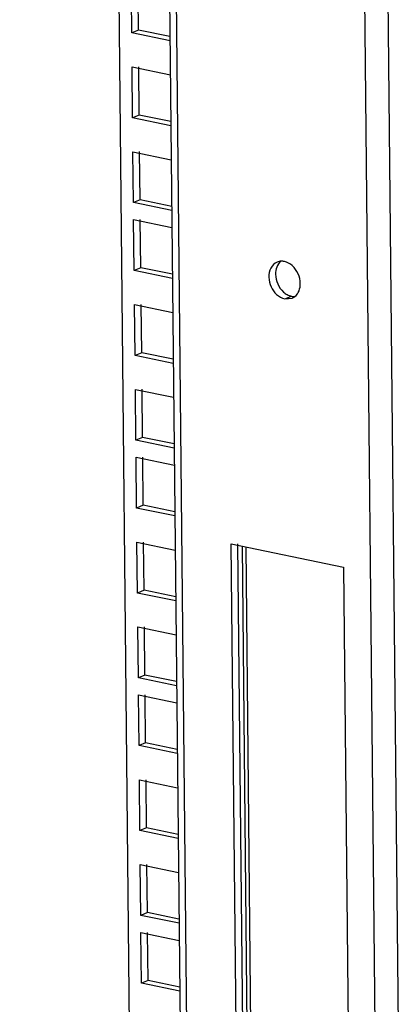
# Model space of a CAD drawing. Units: millimetres. Extents: x 0 to 594, y 0 to 420.
# Drawn here: x 510 to 517, y 115 to 132 of the extents above; entities that cross this region are included whole.
import ezdxf

# ---------------------------------------------------------------- set-up
doc = ezdxf.new("R2010")
doc.units = ezdxf.units.MM
doc.header["$LTSCALE"] = 32.67
doc.layers.add('02___PRT_ALL_AXES', color=7, linetype='CONTINUOUS')
doc.layers.add('ALL_FEATURES', color=7, linetype='CONTINUOUS')

msp = doc.modelspace()

# ---------------------------------------------------------------- linework, layer by layer
at = {"layer": '02___PRT_ALL_AXES', "color": 9, "linetype": 'Continuous'}
msp.add_line((515.21999, 127.34363), (515.33875, 127.39211), dxfattribs=at)
at = {"layer": '02___PRT_ALL_AXES', "color": 3, "linetype": 'Continuous'}
msp.add_line((515.21999, 127.34363), (515.34937, 127.3543), dxfattribs=at)
for points in [[(515.08377, 128.0019), (515.03603, 127.98243), (514.99508, 127.94163), (514.97099, 127.89605)], [(515.35441, 127.93849), (515.3146, 127.97373), (515.26521, 128.00175), (515.21315, 128.01258)], [(514.97099, 127.89605), (514.91889, 127.79747), (514.92864, 127.66325), (514.97441, 127.56158)], [(515.49817, 127.61955), (515.49698, 127.73615), (515.44173, 127.86119), (515.35441, 127.93849)], [(515.4017, 127.38545), (515.46719, 127.43868), (515.49903, 127.53515), (515.49817, 127.61955)], [(514.97441, 127.56158), (515.01934, 127.46178), (515.11283, 127.36591), (515.21999, 127.34363)]]:
    msp.add_open_spline(points, degree=3, dxfattribs=at)
at = {"layer": '02___PRT_ALL_AXES', "color": 7, "linetype": 'Continuous'}
for points in [[(515.1502, 128.01924), (515.0847, 127.96601), (515.05287, 127.86954), (515.05373, 127.78514)], [(515.05373, 127.78514), (515.05492, 127.66854), (515.11017, 127.5435), (515.19749, 127.4662)]]:
    msp.add_open_spline(points, degree=3, dxfattribs=at)
at = {"layer": '02___PRT_ALL_AXES', "color": 3, "linetype": 'Continuous'}
for points, knots in [([(515.15564, 128.01735), (515.14328, 128.01683), (515.11875, 128.01376), (515.0951, 128.00652), (515.08377, 128.0019)], [0, 0, 0, 0, 0.50280268, 1, 1, 1, 1]), ([(515.21315, 128.01258), (515.20364, 128.01455), (515.18451, 128.01734), (515.16519, 128.01775), (515.15564, 128.01735)], [0, 0, 0, 0, 0.50409624, 1, 1, 1, 1]), ([(515.34937, 127.35431), (515.35876, 127.35814), (515.37705, 127.36727), (515.39377, 127.37901), (515.4017, 127.38545)], [0, 0, 0, 0, 0.49807566, 1, 1, 1, 1])]:
    msp.add_open_spline(points, degree=3, knots=knots, dxfattribs=at)
at = {"layer": '02___PRT_ALL_AXES', "color": 7, "linetype": 'Continuous'}
for points, knots in [([(515.19749, 127.4662), (515.20766, 127.4572), (515.2287, 127.44056), (515.25152, 127.42645), (515.26313, 127.42021)], [0, 0, 0, 0, 0.50754225, 1, 1, 1, 1]), ([(515.26313, 127.42021), (515.27526, 127.4137), (515.29986, 127.40245), (515.32583, 127.3948), (515.33875, 127.39211)], [0, 0, 0, 0, 0.51077019, 1, 1, 1, 1]), ([(515.33875, 127.39211), (515.34826, 127.39014), (515.36738, 127.38735), (515.38671, 127.38694), (515.39626, 127.38734)], [0, 0, 0, 0, 0.50409624, 1, 1, 1, 1])]:
    msp.add_open_spline(points, degree=3, knots=knots, dxfattribs=at)
at = {"layer": 'ALL_FEATURES', "color": 9, "linetype": 'Continuous'}
for p, q in [((517.4347, 97.04966), (515.25025, 310.73)), ((517.01666, 96.88351), (514.84875, 308.94614)), ((513.63212, 98.11207), (511.5014, 306.53641)), ((514.57622, 111.64293), (514.46089, 122.92418))]:
    msp.add_line(p, q, dxfattribs=at)
at = {"layer": 'ALL_FEATURES', "color": 3, "linetype": 'Continuous'}
for p, q in [((512.59659, 99.07748), (510.47276, 306.82872)), ((511.37955, 306.60607), (513.51027, 98.18173)), ((512.47977, 132.10128), (512.47049, 133.00913)), ((513.16496, 131.9588), (512.47977, 132.10128)), ((512.48603, 131.48967), (513.17122, 131.34719)), ((512.49531, 130.58182), (512.48603, 131.48967)), ((513.1805, 130.43933), (512.49531, 130.58182)), ((512.50151, 129.97499), (513.1867, 129.83251)), ((512.51079, 129.06713), (512.50151, 129.97499)), ((513.19598, 128.92465), (512.51079, 129.06713)), ((512.51392, 128.76133), (513.19911, 128.61885)), ((512.5232, 127.85347), (512.51392, 128.76133)), ((513.20839, 127.71099), (512.5232, 127.85347)), ((512.52945, 127.24187), (513.21464, 127.09938)), ((512.53873, 126.33401), (512.52945, 127.24187)), ((513.22392, 126.19153), (512.53873, 126.33401)), ((512.54494, 125.72718), (513.23013, 125.5847)), ((512.55422, 124.81933), (512.54494, 125.72718)), ((513.23941, 124.67685), (512.55422, 124.81933)), ((512.55734, 124.51352), (513.24253, 124.37104)), ((512.56662, 123.60567), (512.55734, 124.51352)), ((513.25181, 123.46319), (512.56662, 123.60567)), ((512.57288, 122.99406), (513.25807, 122.85158)), ((512.58216, 122.08621), (512.57288, 122.99406)), ((514.26118, 122.96571), (516.27259, 122.54744)), ((514.37743, 111.59363), (514.26118, 122.96571)), ((516.27259, 122.54744), (516.38885, 111.17537)), ((513.26735, 121.94373), (512.58216, 122.08621)), ((512.58836, 121.47938), (513.27355, 121.3369)), ((512.59764, 120.57152), (512.58836, 121.47938)), ((513.28283, 120.42904), (512.59764, 120.57152)), ((512.60077, 120.26572), (513.28596, 120.12324)), ((512.61005, 119.35787), (512.60077, 120.26572)), ((513.29524, 119.21538), (512.61005, 119.35787)), ((512.6163, 118.74626), (513.30149, 118.60378)), ((512.62558, 117.8384), (512.6163, 118.74626)), ((513.31077, 117.69592), (512.62558, 117.8384)), ((512.63179, 117.23157), (513.31698, 117.08909)), ((512.64107, 116.32372), (512.63179, 117.23157)), ((513.32626, 116.18124), (512.64107, 116.32372)), ((512.64419, 116.01792), (513.32938, 115.87543)), ((512.65348, 115.11006), (512.64419, 116.01792)), ((513.33867, 114.96758), (512.65348, 115.11006))]:
    msp.add_line(p, q, dxfattribs=at)
at = {"layer": 'ALL_FEATURES', "color": 7, "linetype": 'Continuous'}
for p, q in [((512.59853, 132.14976), (512.58973, 133.01035)), ((512.59853, 132.14976), (512.47977, 132.10128)), ((513.16421, 132.03213), (512.59853, 132.14976)), ((512.61406, 130.6303), (512.60527, 131.49089)), ((512.61406, 130.6303), (512.49531, 130.58182)), ((513.17975, 130.51267), (512.61406, 130.6303)), ((512.62955, 129.11562), (512.62075, 129.97621)), ((512.62955, 129.11562), (512.51079, 129.06713)), ((513.19523, 128.99799), (512.62955, 129.11562)), ((512.64196, 127.90196), (512.63316, 128.76255)), ((512.64196, 127.90196), (512.5232, 127.85347)), ((513.20764, 127.78433), (512.64196, 127.90196)), ((512.65749, 126.3825), (512.64869, 127.24309)), ((512.65749, 126.3825), (512.53873, 126.33401)), ((513.22317, 126.26486), (512.65749, 126.3825)), ((512.67297, 124.86781), (512.66418, 125.7284)), ((512.67297, 124.86781), (512.55422, 124.81933)), ((513.23866, 124.75018), (512.67297, 124.86781)), ((512.68538, 123.65415), (512.67658, 124.51474)), ((512.68538, 123.65415), (512.56662, 123.60567)), ((513.25107, 123.53652), (512.68538, 123.65415)), ((512.70092, 122.13469), (512.69212, 122.99528)), ((514.49619, 111.64212), (514.38042, 122.96693)), ((514.52017, 122.91185), (514.63568, 111.61311)), ((512.70092, 122.13469), (512.58216, 122.08621)), ((513.2666, 122.01706), (512.70092, 122.13469)), ((512.7164, 120.62001), (512.7076, 121.4806)), ((512.7164, 120.62001), (512.59764, 120.57152)), ((513.28208, 120.50238), (512.7164, 120.62001)), ((512.72881, 119.40635), (512.72001, 120.26694)), ((512.72881, 119.40635), (512.61005, 119.35787)), ((513.29449, 119.28872), (512.72881, 119.40635)), ((512.74434, 117.88689), (512.73554, 118.74748)), ((512.74434, 117.88689), (512.62558, 117.8384)), ((513.31002, 117.76926), (512.74434, 117.88689)), ((512.75982, 116.3722), (512.75103, 117.23279)), ((512.75982, 116.3722), (512.64107, 116.32372)), ((513.32551, 116.25457), (512.75982, 116.3722)), ((512.77223, 115.15854), (512.76343, 116.01913)), ((512.77223, 115.15854), (512.65348, 115.11006)), ((513.33792, 115.04091), (512.77223, 115.15854))]:
    msp.add_line(p, q, dxfattribs=at)

doc.saveas('drawing.dxf')
